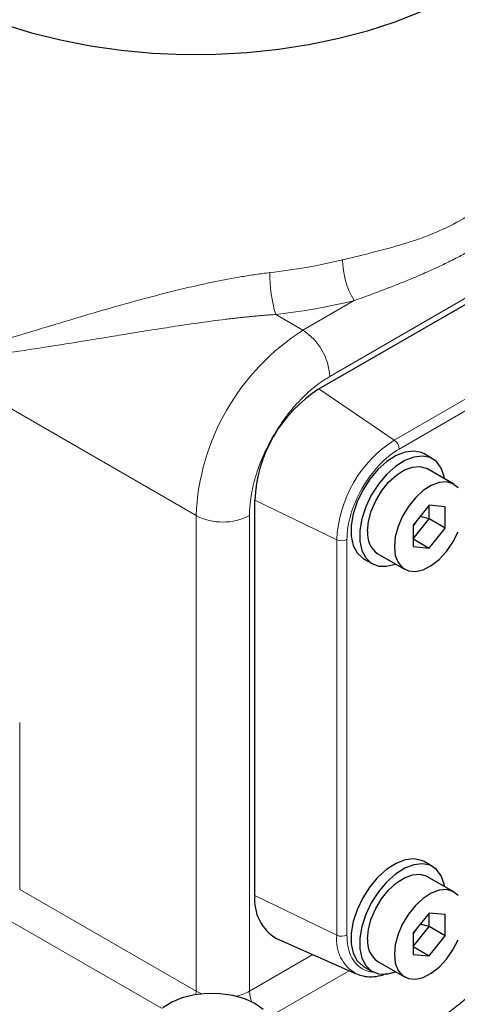
# Model space of a CAD drawing. Units: millimetres. Extents: x 0 to 420, y 0 to 297.
# Drawn here: x 385 to 389, y 124 to 133 of the extents above; entities that cross this region are included whole.
import ezdxf

# ---------------------------------------------------------------- set-up
doc = ezdxf.new("R2010")
doc.units = ezdxf.units.MM

msp = doc.modelspace()

# ---------------------------------------------------------------- linework, layer by layer
at = {"color": 8, "linetype": 'Continuous', "lineweight": 18}
for p, q in [((395.6891, 134.2618), (388.1466, 129.9076)), ((388.7164, 129.3483), (391.7334, 131.09)), ((388.7594, 129.2692), (391.7764, 131.0109)), ((387.9109, 130.3159), (388.3637, 130.5772)), ((387.6705, 130.4546), (387.9109, 130.3159)), ((386.9681, 128.6829), (384.6111, 130.0435)), ((388.7164, 129.3483), (388.0523, 129.7987)), ((388.2088, 128.4691), (387.4867, 128.8189)), ((386.9681, 124.4913), (386.9681, 128.6829)), ((387.4395, 128.6829), (387.4395, 124.4913)), ((388.2088, 124.9852), (388.2088, 128.4691)), ((388.2988, 124.9875), (388.2988, 128.4714)), ((385.4125, 126.8591), (385.4125, 125.3893)), ((385.4125, 125.3893), (386.9681, 124.4913)), ((388.2088, 124.9852), (387.4867, 125.335)), ((385.2711, 125.1444), (386.6683, 124.3378)), ((387.9985, 124.814), (387.4395, 124.4913)), ((387.6137, 124.2652), (388.3187, 124.6722)), ((386.9659, 124.4613), (386.9681, 124.4913)), ((387.017, 124.468), (386.9681, 124.4913))]:
    msp.add_line(p, q, dxfattribs=at)
at = {"color": 7, "linetype": 'Continuous', "lineweight": 25}
for p, q in [((388.0523, 129.7987), (391.0693, 131.5404)), ((389.0544, 129.1829), (388.979, 129.2264)), ((389.2401, 128.9602), (389.0044, 129.0963)), ((387.4867, 125.335), (387.4867, 128.8189)), ((389.0234, 128.7735), (388.882, 128.5976)), ((389.1649, 128.7608), (389.0234, 128.7735)), ((389.0234, 128.6539), (389.0234, 128.7735)), ((389.1649, 128.5723), (389.1649, 128.7608)), ((389.0234, 128.6539), (388.9444, 128.6751)), ((388.882, 128.478), (389.0234, 128.6539)), ((388.882, 128.5976), (388.882, 128.409)), ((389.1649, 128.5723), (389.0234, 128.6539)), ((389.0234, 128.3963), (389.1649, 128.5723)), ((388.882, 128.478), (389.0234, 128.3963)), ((388.5711, 128.3457), (388.8068, 128.2096)), ((388.882, 128.409), (389.0234, 128.3963)), ((388.4457, 128.3026), (388.5211, 128.2591)), ((389.0544, 125.5901), (388.979, 125.6336)), ((389.2401, 125.3674), (389.0044, 125.5035)), ((389.0234, 125.1807), (388.882, 125.0048)), ((389.1649, 125.1681), (389.0234, 125.1807)), ((389.0234, 125.0611), (389.0234, 125.1807)), ((389.1649, 124.9795), (389.1649, 125.1681)), ((388.882, 124.8852), (389.0234, 125.0611)), ((389.0234, 125.0611), (388.9444, 125.0823)), ((389.1649, 124.9795), (389.0234, 125.0611)), ((387.6779, 124.9558), (388.3804, 124.6449)), ((388.882, 125.0048), (388.882, 124.8162)), ((389.0234, 124.8036), (389.1649, 124.9795)), ((388.882, 124.8852), (389.0234, 124.8036)), ((388.882, 124.8162), (389.0234, 124.8036)), ((388.4457, 124.7099), (388.5211, 124.6663)), ((388.5711, 124.7529), (388.8068, 124.6169))]:
    msp.add_line(p, q, dxfattribs=at)
at = {"color": 7, "linetype": 'Continuous', "lineweight": 25, "flags": 128}
for points in [[(385.0371, 133.1019), (385.2711, 133.0141), (385.5171, 132.938), (385.7733, 132.874), (386.0378, 132.8226), (386.3088, 132.7841), (386.5845, 132.7589), (386.8628, 132.7471), (387.1419, 132.7487), (387.4198, 132.7638), (387.6945, 132.7923), (387.9641, 132.834), (388.2268, 132.8885), (388.4806, 132.9556), (388.7238, 133.0346), (388.9547, 133.1252)], [(385.0371, 133.1019), (385.2711, 133.0141), (385.5171, 132.938), (385.7733, 132.874), (386.0378, 132.8226), (386.3088, 132.7841), (386.5845, 132.7589), (386.8628, 132.7471), (387.1419, 132.7487), (387.4198, 132.7638), (387.6945, 132.7923), (387.9641, 132.834), (388.2268, 132.8885), (388.4806, 132.9556), (388.7238, 133.0346), (388.9547, 133.1252)], [(388.979, 129.2264), (388.9565, 129.2374), (388.889, 129.2513), (388.8132, 129.2424), (388.7327, 129.2112), (388.6513, 129.1591), (388.5727, 129.0885), (388.5007, 129.0028), (388.4385, 128.906), (388.3892, 128.8025), (388.3549, 128.6973), (388.3374, 128.5952), (388.3374, 128.501), (388.3549, 128.4192), (388.3892, 128.3535), (388.4385, 128.307), (388.4457, 128.3026)], [(389.1599, 129.0065), (389.156, 129.0272), (389.13, 129.1014), (389.088, 129.1579), (389.0319, 129.1938), (388.9644, 129.2077), (388.8886, 129.1988), (388.8082, 129.1676), (388.7267, 129.1155), (388.6481, 129.045), (388.5761, 128.9593), (388.5139, 128.8624), (388.4646, 128.759), (388.4304, 128.6537), (388.4128, 128.5516), (388.4128, 128.4575), (388.4304, 128.3756), (388.4646, 128.3099), (388.5139, 128.2634), (388.5761, 128.2384), (388.6481, 128.2358), (388.7266, 128.2559)], [(388.4813, 128.5441), (388.4896, 128.6305), (388.5139, 128.7217), (388.553, 128.8129), (388.6048, 128.8992), (388.6664, 128.9758), (388.7345, 129.0387), (388.8056, 129.0845), (388.8756, 129.1107), (388.9409, 129.1159), (388.998, 129.0997), (389.0044, 129.0963)], [(389.2794, 128.9271), (389.2337, 128.9637), (389.1766, 128.9798), (389.1113, 128.9746), (389.0413, 128.9484), (388.9702, 128.9027), (388.9021, 128.8398), (388.8405, 128.7631), (388.7887, 128.6769), (388.7496, 128.5856), (388.7253, 128.4944), (388.717, 128.408)], [(388.717, 128.408), (388.7253, 128.3312), (388.7496, 128.268), (388.7887, 128.222), (388.8405, 128.1955), (388.9021, 128.19), (388.9702, 128.2057), (389.0413, 128.242), (389.1113, 128.2967), (389.1766, 128.3669), (389.2337, 128.4489), (389.2794, 128.5383)], [(388.979, 125.6336), (388.9565, 125.6446), (388.889, 125.6585), (388.8132, 125.6496), (388.7327, 125.6184), (388.6513, 125.5663), (388.5727, 125.4957), (388.5007, 125.41), (388.4385, 125.3132), (388.3892, 125.2097), (388.3549, 125.1045), (388.3374, 125.0024), (388.3374, 124.9082), (388.3549, 124.8264), (388.3892, 124.7607), (388.4385, 124.7142), (388.4457, 124.7099)], [(389.1599, 125.4137), (389.156, 125.4344), (389.13, 125.5087), (389.088, 125.5651), (389.0319, 125.6011), (388.9644, 125.6149), (388.8886, 125.6061), (388.8082, 125.5748), (388.7267, 125.5227), (388.6481, 125.4522), (388.5761, 125.3665), (388.5139, 125.2696), (388.4646, 125.1662), (388.4304, 125.0609), (388.4128, 124.9589), (388.4128, 124.8647), (388.4304, 124.7828), (388.4646, 124.7171), (388.5139, 124.6707), (388.5761, 124.6456), (388.6481, 124.6431), (388.7266, 124.6632)], [(388.4813, 124.9513), (388.4896, 125.0377), (388.5139, 125.1289), (388.553, 125.2201), (388.6048, 125.3064), (388.6664, 125.383), (388.7345, 125.446), (388.8056, 125.4917), (388.8756, 125.5179), (388.9409, 125.5231), (388.998, 125.507), (389.0044, 125.5035)], [(389.2794, 125.3344), (389.2337, 125.3709), (389.1766, 125.387), (389.1113, 125.3818), (389.0413, 125.3557), (388.9702, 125.3099), (388.9021, 125.247), (388.8405, 125.1703), (388.7887, 125.0841), (388.7496, 124.9929), (388.7253, 124.9016), (388.717, 124.8153)], [(388.717, 124.8153), (388.7253, 124.7384), (388.7496, 124.6753), (388.7887, 124.6292), (388.8405, 124.6027), (388.9021, 124.5972), (388.9702, 124.613), (389.0413, 124.6492), (389.1113, 124.7039), (389.1766, 124.7742), (389.2337, 124.8562), (389.2794, 124.9455)], [(387.4867, 124.3825), (387.3968, 124.4242), (387.2935, 124.4538), (387.1815, 124.4698), (387.0662, 124.4716), (386.953, 124.4591), (386.847, 124.4328), (386.7534, 124.3939), (386.6764, 124.3444)], [(387.5589, 124.3306), (387.4867, 124.3825)]]:
    msp.add_lwpolyline(points, dxfattribs=at)
at = {"color": 8, "linetype": 'Continuous', "lineweight": 18}
for centre, radius, start, end in [((387.0225, 136.0653), 5.2757, 276.48608, 283.56892), ((388.9559, 130.9421), 0.6956, 180.43252, 211.63974), ((388.956, 130.8241), 1.3376, 180.02987, 196.03327), ((389.0071, 128.5943), 2.041, 122.48735, 177.51265), ((387.6349, 129.8843), 0.5123, 2.60548, 57.39452), ((389.3109, 128.419), 1.1032, 122.60548, 177.39452), ((388.656, 129.2642), 0.1036, 2.80112, 54.31076), ((387.2038, 129.1378), 0.5123, 242.60967, 297.39033), ((388.2515, 128.5635), 0.1036, 245.69285, 297.19481), ((388.5515, 124.9446), 0.345, 173.23724, 240.28275), ((388.2515, 125.0796), 0.1036, 245.69285, 297.19481), ((387.2336, 124.8636), 0.4255, 281.91678, 298.94521), ((387.7033, 124.497), 0.2639, 181.23824, 202.18119)]:
    msp.add_arc(centre, radius, start, end, dxfattribs=at)
at = {"color": 7, "linetype": 'Continuous', "lineweight": 25}
for centre, radius, start, end in [((388.7096, 128.7661), 1.2241, 122.4763, 177.5237), ((388.6915, 128.5197), 0.2116, 173.38011, 235.30771), ((387.8759, 125.2935), 0.3914, 173.90321, 239.61678), ((388.6915, 124.9269), 0.2116, 173.38011, 235.30771)]:
    msp.add_arc(centre, radius, start, end, dxfattribs=at)
for centre in [(388.8004, 128.7137), (388.8004, 125.1209)]:
    msp.add_ellipse(centre, major_axis=(-0.0592, 0.1315), ratio=0.883158, start_param=3.347563, end_param=3.817055, dxfattribs=at)
at = {"color": 8, "linetype": 'Continuous', "lineweight": 18}
for points, knots in [([(388.2603, 130.9369), (388.3607, 130.9612), (388.4586, 130.9844), (388.6486, 131.0329), (388.7407, 131.0583), (388.9188, 131.1146), (389.0047, 131.1457), (389.1701, 131.216), (389.2494, 131.2552), (389.4008, 131.3426), (389.4729, 131.3908), (389.6091, 131.4946), (389.6732, 131.5502), (389.7931, 131.6658), (389.8489, 131.7258), (389.9516, 131.8463), (389.9986, 131.9068), (390.0408, 131.9647)], [0, 0, 0, 0, 0.125, 0.125, 0.25, 0.25, 0.375, 0.375, 0.5, 0.5, 0.625, 0.625, 0.75, 0.75, 0.875, 0.875, 1, 1, 1, 1]), ([(390.2866, 131.6873), (390.2791, 131.6804), (390.264, 131.6666), (390.2408, 131.6456), (390.2172, 131.6244), (390.1853, 131.596), (390.1449, 131.5605), (390.079, 131.5038), (389.994, 131.4331), (389.8532, 131.322), (389.668, 131.1883), (389.4715, 131.0656), (389.3077, 130.9748), (389.1821, 130.9104), (389.053, 130.8494), (388.9212, 130.7914), (388.7861, 130.7358), (388.6709, 130.691), (388.577, 130.6555), (388.5058, 130.6291), (388.4349, 130.6031), (388.3873, 130.5858), (388.3637, 130.5772)], [0, 0, 0, 0, 0.015381, 0.030925, 0.046633, 0.062505, 0.09363, 0.125009, 0.187534, 0.250012, 0.375003, 0.499993, 0.562307, 0.624995, 0.687148, 0.749996, 0.81245, 0.874997, 0.906857, 0.938306, 0.969352, 1, 1, 1, 1]), ([(384.6111, 130.0435), (384.6223, 130.0464), (384.6447, 130.0521), (384.6788, 130.061), (384.7134, 130.0702), (384.7485, 130.0796), (384.784, 130.0893), (384.82, 130.0992), (384.8564, 130.1093), (384.8933, 130.1197), (384.9307, 130.1303), (384.9685, 130.1412), (385.0068, 130.1522), (385.0456, 130.1635), (385.0848, 130.175), (385.1244, 130.1866), (385.1646, 130.1985), (385.2051, 130.2106), (385.2462, 130.2228), (385.2876, 130.2353), (385.3296, 130.2479), (385.372, 130.2606), (385.4644, 130.2885), (385.6105, 130.3328), (385.8167, 130.3951), (386.0318, 130.4591), (386.2392, 130.5192), (386.4362, 130.5743), (386.621, 130.6238), (386.8104, 130.6716), (386.9595, 130.7065), (387.0651, 130.7295), (387.1261, 130.7424), (387.1873, 130.7547), (387.2487, 130.7665), (387.3102, 130.7778), (387.3719, 130.7884), (387.4336, 130.7984), (387.4954, 130.8076), (387.557, 130.8161), (387.598, 130.8209), (387.6185, 130.8234)], [0, 0, 0, 0, 0.015757, 0.03151, 0.047258, 0.063004, 0.078748, 0.094492, 0.110235, 0.125981, 0.141727, 0.157475, 0.173223, 0.188972, 0.204721, 0.22047, 0.236219, 0.251967, 0.267716, 0.283464, 0.299211, 0.314959, 0.330706, 0.401125, 0.471543, 0.54196, 0.612375, 0.666972, 0.721568, 0.776162, 0.830755, 0.847679, 0.864604, 0.881528, 0.898452, 0.915376, 0.932301, 0.949225, 0.966152, 0.983078, 1, 1, 1, 1]), ([(387.6705, 130.4546), (387.6587, 130.4539), (387.635, 130.4523), (387.5993, 130.4497), (387.5632, 130.4469), (387.5268, 130.4438), (387.4901, 130.4405), (387.453, 130.437), (387.4156, 130.4333), (387.3779, 130.4293), (387.3399, 130.4252), (387.3016, 130.4209), (387.2631, 130.4164), (387.1649, 130.4045), (387.0038, 130.3831), (386.7878, 130.3514), (386.5723, 130.3177), (386.3659, 130.2843), (386.1612, 130.2507), (385.8984, 130.2077), (385.5832, 130.1575), (385.2944, 130.1156), (385.0728, 130.0873), (384.9411, 130.0723), (384.8347, 130.0616), (384.7632, 130.055), (384.6874, 130.0488), (384.6392, 130.0455), (384.6111, 130.0435)], [0, 0, 0, 0, 0.009681, 0.01945, 0.029309, 0.039259, 0.049302, 0.059438, 0.069668, 0.079995, 0.090418, 0.10094, 0.11156, 0.12228, 0.18227, 0.245996, 0.306442, 0.370689, 0.431411, 0.49601, 0.621697, 0.747648, 0.806963, 0.873788, 0.903538, 0.936875, 0.963113, 1, 1, 1, 1]), ([(388.1466, 129.9076), (388.1408, 129.9042), (388.1292, 129.8974), (388.1119, 129.8867), (388.0946, 129.8754), (388.0773, 129.8638), (388.0601, 129.8516), (388.0429, 129.839), (388.0258, 129.8259), (387.9916, 129.7989), (387.941, 129.755), (387.8756, 129.6902), (387.8128, 129.6196), (387.7333, 129.5188), (387.6434, 129.3817), (387.5696, 129.2352), (387.522, 129.116), (387.4923, 129.0263), (387.4689, 128.9372), (387.4548, 128.8642), (387.4469, 128.807), (387.4427, 128.7647), (387.44, 128.7232), (387.4397, 128.6963), (387.4395, 128.6829)], [0, 0, 0, 0, 0.015665, 0.031302, 0.046921, 0.062531, 0.078142, 0.093764, 0.109404, 0.125074, 0.187576, 0.250102, 0.312603, 0.375129, 0.500005, 0.624881, 0.687382, 0.749908, 0.81241, 0.874935, 0.906235, 0.937462, 0.968692, 1, 1, 1, 1]), ([(388.7594, 129.2692), (388.6373, 129.1987), (388.5201, 129.075), (388.3474, 128.7758), (388.2988, 128.6125), (388.2988, 128.4714)], [0, 0, 0, 0, 0.5, 0.5, 1, 1, 1, 1]), ([(399.046, 128.2488), (398.9731, 128.2116), (398.8271, 128.1372), (398.6081, 128.0249), (398.3892, 127.9121), (398.1702, 127.7986), (397.9512, 127.6847), (397.7323, 127.5701), (397.5133, 127.4549), (397.2943, 127.3392), (397.0754, 127.2229), (396.8564, 127.106), (396.6375, 126.9886), (396.4185, 126.8706), (396.1996, 126.752), (395.9807, 126.6328), (395.7618, 126.5131), (395.5429, 126.3928), (395.324, 126.2719), (395.1051, 126.1505), (394.8862, 126.0284), (394.6674, 125.9059), (394.4486, 125.7827), (394.2298, 125.659), (394.011, 125.5347), (393.7922, 125.4099), (393.5735, 125.2844), (393.2818, 125.1165), (392.9173, 124.9051), (392.48, 124.6492), (392.0429, 124.391), (391.6058, 124.1306), (391.1689, 123.868), (390.7321, 123.6031), (390.2954, 123.336), (389.8589, 123.0667), (389.4225, 122.7952), (388.9863, 122.5215), (388.5503, 122.2455), (388.1145, 121.9674), (387.8241, 121.7802), (387.6789, 121.6866)], [0, 0, 0, 0, 0.019231, 0.038461, 0.057692, 0.076923, 0.096154, 0.115384, 0.134615, 0.153846, 0.173077, 0.192308, 0.211539, 0.230769, 0.25, 0.269231, 0.288462, 0.307692, 0.326923, 0.346154, 0.365385, 0.384615, 0.403846, 0.423077, 0.442308, 0.461539, 0.480769, 0.5, 0.538462, 0.576923, 0.615385, 0.653846, 0.692308, 0.730769, 0.769231, 0.807692, 0.846154, 0.884616, 0.923077, 0.961539, 1, 1, 1, 1]), ([(399.4902, 127.4441), (397.6015, 126.4834), (395.7122, 125.4577), (391.9389, 123.2794), (390.0549, 122.1269), (388.1765, 120.9128)], [0, 0, 0, 0, 0.5, 0.5, 1, 1, 1, 1]), ([(388.5358, 124.6621), (388.5249, 124.6621), (388.487, 124.6623), (388.432, 124.6865), (388.3738, 124.7332), (388.3314, 124.8015), (388.304, 124.886), (388.3005, 124.9537), (388.2988, 124.9875)], [0, 0, 0, 0, 0.074967, 0.259973, 0.44498, 0.629987, 0.814993, 1, 1, 1, 1])]:
    msp.add_open_spline(points, degree=3, knots=knots, dxfattribs=at)
msp.add_open_spline([(387.6705, 130.4546), (387.9081, 130.4819), (388.1403, 130.523), (388.3637, 130.5772)], degree=3, dxfattribs=at)
at = {"color": 7, "linetype": 'Continuous', "lineweight": 25}
for points, knots in [([(390.3688, 125.3536), (390.335, 125.3298), (390.2711, 125.2824), (390.1863, 125.2133), (390.1089, 125.1456), (390.0374, 125.0793), (389.9694, 125.0136), (389.9029, 124.9474), (389.8371, 124.8811), (389.7721, 124.8157), (389.7075, 124.7513), (389.643, 124.6882), (389.5777, 124.6257), (389.5105, 124.5635), (389.4413, 124.5019), (389.37, 124.4414), (389.2968, 124.3824), (389.2215, 124.3242), (389.1403, 124.2641), (389.0498, 124.1999), (388.9458, 124.1292), (388.8273, 124.0519), (388.6937, 123.9682), (388.5461, 123.879), (388.438, 123.8158), (388.3823, 123.7837)], [0.0012919, 0.0012919, 0.0012919, 0.0012919, 0.0433223, 0.0868006, 0.1302788, 0.1737571, 0.2172354, 0.2607136, 0.3041919, 0.3476701, 0.3911484, 0.4346267, 0.4781049, 0.5215832, 0.5650615, 0.6085397, 0.652018, 0.6954962, 0.7389745, 0.7824528, 0.825931, 0.8694093, 0.9128875, 0.9563658, 0.9985522, 0.9985522, 0.9985522, 0.9985522]), ([(390.5234, 125.1171), (390.3225, 124.9757), (390.0261, 124.675), (389.4584, 124.1069), (388.9088, 123.7611), (388.5237, 123.5388)], [0, 0, 0, 0, 0.278956, 0.527687, 1, 1, 1, 1]), ([(385.8368, 123.7837), (385.8042, 123.8026), (385.7452, 123.8398), (385.6739, 123.8919), (385.6146, 123.9402), (385.5643, 123.9851), (385.52, 124.0277), (385.4792, 124.0696), (385.4399, 124.1125), (385.402, 124.1561), (385.3656, 124.2003), (385.3304, 124.2449), (385.2958, 124.2899), (385.2613, 124.3353), (385.2263, 124.3814), (385.1906, 124.4277), (385.1536, 124.4743), (385.1137, 124.5231), (385.069, 124.5755), (385.0173, 124.633), (384.957, 124.6959), (384.9087, 124.7421), (384.8826, 124.766)], [0.0025131, 0.0025131, 0.0025131, 0.0025131, 0.0509304, 0.1009304, 0.1509304, 0.2009304, 0.2509304, 0.3009304, 0.3509304, 0.4009304, 0.4509304, 0.5009304, 0.5509304, 0.6009304, 0.6509304, 0.7009304, 0.7509304, 0.8009304, 0.8509304, 0.9009304, 0.9509304, 0.9984173, 0.9984173, 0.9984173, 0.9984173]), ([(388.3864, 124.6447), (388.4043, 124.6375), (388.4452, 124.6209), (388.5171, 124.6173), (388.5885, 124.6252), (388.6343, 124.6419), (388.653, 124.6488)], [0, 0, 0, 0, 0.222583, 0.510164, 0.799994, 1, 1, 1, 1]), ([(384.7137, 124.5408), (384.8031, 124.4595), (384.8805, 124.3741), (384.9876, 124.2436), (385.0218, 124.1997), (385.0887, 124.1118), (385.1218, 124.0678), (385.1906, 123.9801), (385.2265, 123.9364), (385.3036, 123.8503), (385.4267, 123.723), (385.5776, 123.6067), (385.6953, 123.5388)], [0, 0, 0, 0, 0.25, 0.25, 0.375, 0.375, 0.5, 0.5, 0.625, 0.625, 0.75, 1, 1, 1, 1]), ([(390.5234, 124.4639), (390.3225, 124.3224), (390.0261, 124.0218), (389.4584, 123.4537), (388.9088, 123.1078), (388.5237, 122.8855)], [0, 0, 0, 0, 0.278956, 0.527687, 1, 1, 1, 1])]:
    msp.add_open_spline(points, degree=3, knots=knots, dxfattribs=at)

doc.saveas('drawing.dxf')
